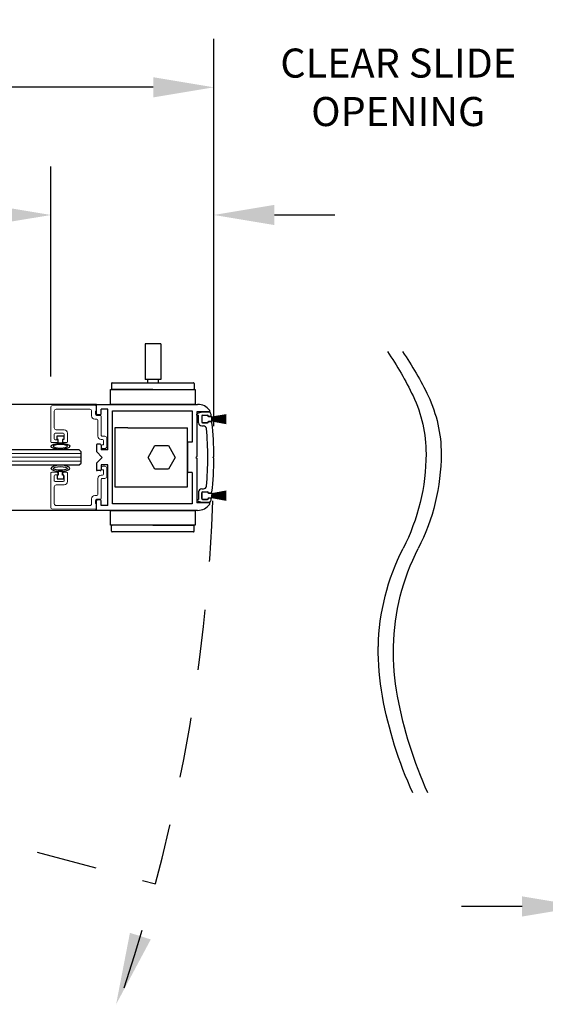
# Model space of a CAD drawing. Units: inches. Extents: x -0.1 to 16.5, y 0 to 10.5.
# Drawn here: x 9.2 to 10.3, y 2.7 to 4.7 of the extents above; entities that cross this region are included whole.
import ezdxf

# ---------------------------------------------------------------- set-up
doc = ezdxf.new("R2010")
doc.units = ezdxf.units.IN
doc.header["$MEASUREMENT"] = 0
doc.linetypes.add('HIDDEN2', pattern=[0.1875, 0.125, -0.0625])
doc.layers.add('DIMENSIONS', color=7, linetype='Continuous')
doc.styles.add('Arial', font='arial.ttf')
doc.dimstyles.new('ARCHITECTURAL', dxfattribs={"dimtxt": 0.06, "dimasz": 0.125, "dimexe": 0.1, "dimexo": 0.0625, "dimgap": 0.0625, "dimtad": 0, "dimtih": 1, "dimtoh": 1, "dimdec": 4, "dimzin": 0, "dimdsep": 46, "dimlunit": 4, "dimtxsty": 'Arial', "dimcen": 0.0625, "dimclrd": 5, "dimclre": 5, "dimadec": 0, "dimazin": 0, "dimtfac": 1, "dimtdec": 4, "dimtofl": 0, "dimtmove": 1, "dimatfit": 3, "dimfxl": 1, "dimfrac": 2, "dimtolj": 1, "dimtzin": 0, "dimarcsym": 0})

# ---------------------------------------------------------------- blocks, each defined once
blk = doc.blocks.new('broken')
for centre, radius, start, end in [((4.674, 4.342), 5.175, 145.2836, 154.6638), ((4.924, 4.342), 5.175, 145.2836, 154.6638), ((2.011, 5.603), 2.229, 154.6638, 180.0756), ((2.261, 5.603), 2.229, 154.6638, 180.0756), ((3.214, 5.604), 3.432, 180.0756, 207.1661), ((3.464, 5.604), 3.432, 180.0756, 207.1661), ((-3.138, 2.344), 3.707, 1.117, 27.1661), ((-2.888, 2.344), 3.707, 1.117, 27.1661), ((-3.488, 2.338), 4.058, 349.4848, 1.117), ((-3.238, 2.338), 4.058, 349.4848, 1.117), ((-6.334, 2.866), 6.953, 335.656, 349.4848), ((-6.084, 2.866), 6.953, 335.656, 349.4848)]:
    blk.add_arc(centre, radius, start, end)
blk = doc.blocks.new('*D9')
at = {"layer": 'Defpoints', "color": 0, "transparency": 16777216}
for p in [(10.3366, 3.225), (10.5866, 3.225), (10.3366, 2.9073)]:
    blk.add_point(p, dxfattribs=at)
at = {"layer": 'DIMENSIONS', "color": 5, "lineweight": -2, "transparency": 16777216}
for p, q in [((10.3366, 3.1625), (10.3366, 2.8073)), ((10.5866, 3.1625), (10.5866, 2.8073)), ((10.2116, 2.9073), (10.0866, 2.9073)), ((10.7116, 2.9073), (10.8366, 2.9073))]:
    blk.add_line(p, q, dxfattribs=at)
at = {"layer": 'DIMENSIONS', "color": 5, "transparency": 16777216}
for points in [[(10.2116, 2.9281), (10.2116, 2.8865), (10.3366, 2.9073)], [(10.7116, 2.9281), (10.7116, 2.8865), (10.5866, 2.9073)]]:
    blk.add_solid(points, dxfattribs=at)
at = {"layer": 'DIMENSIONS', "color": 0, "transparency": 16777216, "insert": (10.9553, 2.9073), "char_height": 0.06, "attachment_point": 5, "style": 'Arial', "bg_fill": 3, "box_fill_scale": 1.25, "bg_fill_color": 9, "bg_fill_true_color": 13158600, "bg_fill_transparency": 0}
blk.add_mtext('\\A1; 2"\\P [51]\\P TYP.', dxfattribs=at)
blk = doc.blocks.new('*D11')
at = {"layer": 'Defpoints', "color": 0, "transparency": 16777216}
for p in [(9.2392, 4.3347), (9.2392, 3.9389), (9.5754, 3.8361)]:
    blk.add_point(p, dxfattribs=at)
at = {"layer": 'DIMENSIONS', "color": 5, "lineweight": -2, "transparency": 16777216}
for p, q in [((9.2392, 4.0014), (9.2392, 4.4347)), ((9.5754, 3.8986), (9.5754, 4.4347)), ((9.1142, 4.3347), (8.9892, 4.3347)), ((9.7004, 4.3347), (9.8254, 4.3347))]:
    blk.add_line(p, q, dxfattribs=at)
at = {"layer": 'DIMENSIONS', "color": 5, "transparency": 16777216}
for points in [[(9.1142, 4.3556), (9.1142, 4.3139), (9.2392, 4.3347)], [(9.7004, 4.3556), (9.7004, 4.3139), (9.5754, 4.3347)]]:
    blk.add_solid(points, dxfattribs=at)
at = {"layer": 'DIMENSIONS', "color": 0, "transparency": 16777216, "insert": (8.6482, 4.3347), "char_height": 0.06, "attachment_point": 5, "style": 'Arial', "bg_fill": 3, "box_fill_scale": 1.25, "bg_fill_color": 9, "bg_fill_true_color": 13158600, "bg_fill_transparency": 0}
blk.add_mtext('\\A1;{\\C256;2 5/8"  [67]  TYP.\\PNARROW STILE}', dxfattribs=at)
blk = doc.blocks.new('*D41')
at = {"layer": 'Defpoints', "color": 0, "transparency": 16777216}
for p in [(9.5754, 4.5983), (6.0435, 3.9282), (9.5754, 3.8361)]:
    blk.add_point(p, dxfattribs=at)
at = {"layer": 'DIMENSIONS', "color": 5, "lineweight": -2, "transparency": 16777216}
for p, q in [((6.0435, 3.9907), (6.0435, 4.6983)), ((9.5754, 3.8986), (9.5754, 4.6983)), ((6.1685, 4.5983), (7.3298, 4.5983)), ((9.4504, 4.5983), (8.2891, 4.5983))]:
    blk.add_line(p, q, dxfattribs=at)
at = {"layer": 'DIMENSIONS', "color": 5, "transparency": 16777216}
for points in [[(6.1685, 4.6191), (6.1685, 4.5775), (6.0435, 4.5983)], [(9.4504, 4.6191), (9.4504, 4.5775), (9.5754, 4.5983)]]:
    blk.add_solid(points, dxfattribs=at)
at = {"layer": 'DIMENSIONS', "color": 0, "transparency": 16777216, "insert": (7.8095, 4.5983), "char_height": 0.06, "attachment_point": 5, "style": 'Arial', "bg_fill": 3, "box_fill_scale": 1.25, "bg_fill_color": 9, "bg_fill_true_color": 13158600, "bg_fill_transparency": 0}
blk.add_mtext('\\A1;DOOR PANEL WIDTH', dxfattribs=at)
blk = doc.blocks.new('*D42')
at = {"layer": 'Defpoints', "color": 0, "transparency": 16777216}
for p in [(10.3366, 4.5983), (10.3366, 3.975), (9.5754, 3.8361)]:
    blk.add_point(p, dxfattribs=at)
at = {"layer": 'DIMENSIONS', "color": 5, "lineweight": -2, "transparency": 16777216}
for p, q in [((9.5754, 3.8986), (9.5754, 4.6983)), ((10.3366, 4.0375), (10.3366, 4.6983)), ((9.4504, 4.5983), (9.3254, 4.5983)), ((10.4616, 4.5983), (10.5866, 4.5983))]:
    blk.add_line(p, q, dxfattribs=at)
at = {"layer": 'DIMENSIONS', "color": 5, "transparency": 16777216}
for points in [[(9.4504, 4.6191), (9.4504, 4.5775), (9.5754, 4.5983)], [(10.4616, 4.6191), (10.4616, 4.5775), (10.3366, 4.5983)]]:
    blk.add_solid(points, dxfattribs=at)
at = {"layer": 'DIMENSIONS', "color": 0, "transparency": 16777216, "insert": (9.956, 4.5983), "char_height": 0.06, "attachment_point": 5, "style": 'Arial', "bg_fill": 3, "box_fill_scale": 1.25, "bg_fill_color": 9, "bg_fill_true_color": 13158600, "bg_fill_transparency": 0}
blk.add_mtext('\\A1;CLEAR SLIDE\\POPENING', dxfattribs=at)

msp = doc.modelspace()

# ---------------------------------------------------------------- hatches: boundary and pattern name
at = {"layer": 'DIMENSIONS'}
h = msp.add_hatch(color=256, dxfattribs=at)
h.dxf.hatch_style = 1
h.paths.add_polyline_path([(9.4453063, 2.8391762), (9.4022977, 2.8527922), (9.373774, 2.7052519)])

# ---------------------------------------------------------------- linework, layer by layer
for p, q in [((9.4335387, 4.0686533), (9.4335387, 3.9954277)), ((9.4657523, 4.0686533), (9.4335387, 4.0686533)), ((9.4657523, 4.0686533), (9.4657523, 3.9954277)), ((9.3645184, 3.9870871), (9.3645184, 3.9758878)), ((9.3657768, 3.9883454), (9.5335142, 3.9883454)), ((9.4657523, 3.9954277), (9.4335387, 3.9954277)), ((9.438815, 3.9954277), (9.438815, 3.9883454)), ((9.460476, 3.9954277), (9.460476, 3.9883454)), ((9.5347725, 3.9870871), (9.5347725, 3.9758878)), ((9.4496455, 3.9746295), (9.3657768, 3.9746295)), ((9.4496455, 3.9746295), (9.5335142, 3.9746295)), ((9.3329935, 3.9437593), (7.4315565, 3.9437593)), ((9.3329935, 3.9241295), (9.3329935, 3.9437545)), ((9.3329935, 3.9437545), (9.5419003, 3.9437545)), ((9.3427435, 3.9241295), (9.3427435, 3.9340045)), ((9.3563685, 3.9340045), (9.3427435, 3.9340045)), ((9.3563685, 3.8500045), (9.3563685, 3.9340045)), ((9.3661185, 3.7386295), (9.3661185, 3.9301295)), ((9.3661185, 3.9301295), (9.5306185, 3.9301295)), ((9.5306185, 3.9301295), (9.5306185, 3.8656295)), ((9.5403685, 3.9281295), (9.5403685, 3.8362545)), ((9.5654935, 3.9281295), (9.5403685, 3.9281295)), ((9.5404035, 3.9212545), (9.5404035, 3.9232693)), ((9.5503771, 3.9273794), (9.5417922, 3.9250791)), ((9.5674323, 3.9273794), (9.5504327, 3.9273794)), ((9.3408685, 3.9222545), (9.3348685, 3.9222545)), ((9.5404035, 3.9212545), (9.5441318, 3.9212545)), ((9.5441318, 3.9055751), (9.5441318, 3.9212545)), ((9.5503771, 3.9193147), (9.5503771, 3.9074488)), ((9.5503771, 3.9186943), (9.5503771, 3.9080693)), ((9.5522506, 3.9211883), (9.562118, 3.9211883)), ((9.5522506, 3.9055752), (9.5621179, 3.9055752)), ((9.5628771, 3.9205693), (9.5522521, 3.9205693)), ((9.5522521, 3.9061943), (9.5628771, 3.9061943)), ((9.5696222, 3.9080108), (9.5639915, 3.9080108)), ((9.5639915, 3.9074488), (9.5639915, 3.9080108)), ((9.5639916, 3.9187527), (9.5639916, 3.9193147)), ((9.5682905, 3.9187695), (9.5639916, 3.9187694)), ((9.5647521, 3.9177568), (9.5647521, 3.9186943)), ((9.5715021, 3.9177568), (9.5647521, 3.9177568)), ((9.5647521, 3.9080693), (9.5647521, 3.9090068)), ((9.5647521, 3.9090068), (9.5715021, 3.9090068)), ((9.6010664, 3.9224427), (9.5716271, 3.9172518)), ((9.5716271, 3.9169979), (9.6010664, 3.9221889)), ((9.6010664, 3.9213071), (9.5716271, 3.916776)), ((9.5716271, 3.916523), (9.6010664, 3.9210542)), ((9.6010664, 3.9201791), (9.5716271, 3.9163033)), ((9.5716271, 3.9160511), (9.6010664, 3.9199269)), ((9.6010664, 3.9190574), (9.5716271, 3.9158333)), ((9.5716271, 3.9155818), (9.6010664, 3.9188059)), ((9.6010664, 3.917941), (9.5716271, 3.9153654)), ((9.5716271, 3.9151145), (9.6010664, 3.9176901)), ((9.5716271, 3.9172518), (9.5716271, 3.9176318)), ((9.5716271, 3.916776), (9.5716271, 3.9169979)), ((9.6010664, 3.9168288), (9.5716271, 3.9148993)), ((9.5716271, 3.9146487), (9.6010664, 3.9165783)), ((9.5716271, 3.9163033), (9.5716271, 3.916523)), ((9.5716271, 3.9158333), (9.5716271, 3.9160511)), ((9.6010664, 3.9157198), (9.5716271, 3.9144344)), ((9.5716271, 3.9153654), (9.5716271, 3.9155818)), ((9.5716271, 3.9141842), (9.6010664, 3.9154695)), ((9.5716271, 3.9148993), (9.5716271, 3.9151145)), ((9.5716271, 3.9144344), (9.5716271, 3.9146487)), ((9.6010664, 3.9146128), (9.5716271, 3.9139704)), ((9.5716271, 3.9137203), (9.6010664, 3.9143627)), ((9.5716271, 3.9139704), (9.5716271, 3.9141842)), ((9.5716271, 3.9135068), (9.5716271, 3.9137203)), ((9.6010664, 3.9135068), (9.5716271, 3.9135068)), ((9.5716271, 3.9132568), (9.6010664, 3.9132568)), ((9.5716271, 3.9130432), (9.5716271, 3.9132568)), ((9.6010664, 3.9124008), (9.5716271, 3.9130432)), ((9.5716271, 3.9127931), (9.6010664, 3.9121507)), ((9.5716271, 3.9125793), (9.5716271, 3.9127931)), ((9.6010664, 3.911294), (9.5716271, 3.9125793)), ((9.5716271, 3.9123291), (9.6010664, 3.9110437)), ((9.5716271, 3.9121148), (9.5716271, 3.9123291)), ((9.6010664, 3.9101852), (9.5716271, 3.9121148)), ((9.5716271, 3.9118642), (9.6010664, 3.9099347)), ((9.5716271, 3.911649), (9.5716271, 3.9118642)), ((9.6010664, 3.9090734), (9.5716271, 3.911649)), ((9.5716271, 3.9113981), (9.6010664, 3.9088225)), ((9.5716271, 3.9111817), (9.5716271, 3.9113981)), ((9.6010664, 3.9079576), (9.5716271, 3.9111817)), ((9.5716271, 3.9109302), (9.6010664, 3.9077061)), ((9.5716271, 3.9107124), (9.5716271, 3.9109302)), ((9.6010664, 3.9068366), (9.5716271, 3.9107124)), ((9.5716271, 3.9104602), (9.6010664, 3.9065845)), ((9.5716271, 3.9102405), (9.5716271, 3.9104602)), ((9.6010664, 3.9057093), (9.5716271, 3.9102405)), ((9.5716271, 3.9099875), (9.6010664, 3.9054564)), ((9.5716271, 3.9097656), (9.5716271, 3.9099875)), ((9.6010664, 3.9045746), (9.5716271, 3.9097656)), ((9.5716271, 3.9095117), (9.6010664, 3.9043208)), ((9.5716271, 3.9091318), (9.5716271, 3.9095117)), ((9.3708685, 3.895192), (9.3708685, 3.773567)), ((9.3981185, 3.895192), (9.3708685, 3.895192)), ((9.3981185, 3.895192), (9.5208685, 3.895192)), ((9.5208685, 3.773567), (9.5208685, 3.895192)), ((9.5503818, 3.8993795), (9.5540679, 3.8993795)), ((9.2518685, 3.8711365), (9.2518685, 3.8786365)), ((9.2518685, 3.8786365), (9.2656185, 3.8786365)), ((9.2543685, 3.8711365), (9.2518685, 3.8711365)), ((9.2543685, 3.8636575), (9.2543685, 3.8711365)), ((9.2631185, 3.8636575), (9.2543685, 3.8636575)), ((9.2656185, 3.8711365), (9.2631185, 3.8711365)), ((9.2631185, 3.8711365), (9.2631185, 3.8636575)), ((9.2656185, 3.8786365), (9.2656185, 3.8711365)), ((9.5208685, 3.8637545), (9.5208685, 3.8050045)), ((9.5306185, 3.8656295), (9.5227435, 3.8656295)), ((9.2978372, 3.8500045), (7.4507133, 3.8500045)), ((9.3017435, 3.8460982), (9.2978372, 3.8500045)), ((9.3017435, 3.8226607), (9.3017435, 3.8460982)), ((9.3329935, 3.8598795), (9.3329935, 3.8461295)), ((9.3447435, 3.8343795), (9.3329935, 3.8461295)), ((9.3408685, 3.8617545), (9.3348685, 3.8617545)), ((9.3427435, 3.8598795), (9.3427435, 3.8500045)), ((9.3563685, 3.8500045), (9.3427435, 3.8500045)), ((9.4396579, 3.8343795), (9.4536226, 3.858567)), ((9.4536226, 3.858567), (9.4815519, 3.858567)), ((9.4815519, 3.858567), (9.4955166, 3.8343795)), ((9.2978372, 3.8187545), (9.3017435, 3.8226607)), ((9.3447435, 3.8343795), (9.3329935, 3.8226295)), ((9.3329935, 3.8226295), (9.3329935, 3.8088795)), ((9.4536226, 3.810192), (9.4396579, 3.8343795)), ((9.4955166, 3.8343795), (9.4815519, 3.810192)), ((9.5384935, 3.8343795), (9.5403685, 3.8362545)), ((9.5384935, 3.8343795), (9.5403685, 3.8325045)), ((9.5403685, 3.8325045), (9.5403685, 3.7406295)), ((9.5754034, 3.8361446), (9.5736383, 3.8343795)), ((9.5754034, 3.8326143), (9.5736383, 3.8343795)), ((7.4501933, 3.8187545), (9.2978372, 3.8187545)), ((9.2631185, 3.8052298), (9.2543685, 3.8052298)), ((9.2543685, 3.8052298), (9.2543685, 3.7977509)), ((9.2631185, 3.7977509), (9.2631185, 3.8052298)), ((9.3408685, 3.8070045), (9.3348685, 3.8070045)), ((9.3563685, 3.8187545), (9.3427435, 3.8187545)), ((9.3427435, 3.8187545), (9.3427435, 3.8088795)), ((9.3563685, 3.7347545), (9.3563685, 3.8187545)), ((9.4815519, 3.810192), (9.4536226, 3.810192)), ((9.5306185, 3.8031295), (9.5227435, 3.8031295)), ((9.5306185, 3.8031295), (9.5306185, 3.7386295)), ((9.2543685, 3.7977509), (9.2518685, 3.7977509)), ((9.2518685, 3.7977509), (9.2518685, 3.7902509)), ((9.2518685, 3.7902509), (9.2656185, 3.7902509)), ((9.2656185, 3.7977509), (9.2631185, 3.7977509)), ((9.2656185, 3.7902509), (9.2656185, 3.7977509)), ((9.3708685, 3.773567), (9.3981185, 3.773567)), ((9.3981185, 3.773567), (9.5208685, 3.773567)), ((9.5441318, 3.7631838), (9.5441318, 3.7475045)), ((9.5503771, 3.7494442), (9.5503771, 3.7613102)), ((9.5503771, 3.7606897), (9.5503771, 3.7500647)), ((9.5503818, 3.7693795), (9.5540679, 3.7693795)), ((9.5522506, 3.7631837), (9.5621179, 3.7631837)), ((9.5628771, 3.7625647), (9.5522521, 3.7625647)), ((9.5639915, 3.7613102), (9.5639915, 3.7607481)), ((9.5696222, 3.7607481), (9.5639915, 3.7607481)), ((9.5647521, 3.7597522), (9.5647521, 3.7606897)), ((9.6010664, 3.7644382), (9.5716271, 3.7592472)), ((9.5716271, 3.7589933), (9.6010664, 3.7641843)), ((9.6010664, 3.7633025), (9.5716271, 3.7587714)), ((9.5716271, 3.7585185), (9.6010664, 3.7630496)), ((9.6010664, 3.7621745), (9.5716271, 3.7582987)), ((9.5716271, 3.7580466), (9.6010664, 3.7619223)), ((9.6010664, 3.7610528), (9.5716271, 3.7578287)), ((9.5716271, 3.7575772), (9.6010664, 3.7608013)), ((9.3329935, 3.7250045), (9.3329935, 3.7446295)), ((9.3408685, 3.7465045), (9.3348685, 3.7465045)), ((9.3427435, 3.7347545), (9.3427435, 3.7446295)), ((9.5654935, 3.7406295), (9.5403685, 3.7406295)), ((9.5654935, 3.7406295), (9.5403685, 3.7406295)), ((9.5404035, 3.7475045), (9.5404035, 3.7454896)), ((9.5404035, 3.7475045), (9.5441318, 3.7475045)), ((9.5503771, 3.7413796), (9.5417922, 3.7436798)), ((9.5674323, 3.7413796), (9.5504327, 3.7413796)), ((9.5522506, 3.7475706), (9.562118, 3.7475706)), ((9.5522521, 3.7481897), (9.5628771, 3.7481897)), ((9.5682905, 3.7499895), (9.5639916, 3.7499895)), ((9.5639916, 3.7499895), (9.5639916, 3.7494442)), ((9.5715021, 3.7597522), (9.5647521, 3.7597522)), ((9.5647521, 3.7500647), (9.5647521, 3.7510022)), ((9.5647521, 3.7510022), (9.5715021, 3.7510022)), ((9.6010664, 3.7599364), (9.5716271, 3.7573608)), ((9.5716271, 3.7571099), (9.6010664, 3.7596855)), ((9.5716271, 3.7592472), (9.5716271, 3.7596272)), ((9.5716271, 3.7587714), (9.5716271, 3.7589933)), ((9.6010664, 3.7588243), (9.5716271, 3.7568947)), ((9.5716271, 3.7566442), (9.6010664, 3.7585737)), ((9.5716271, 3.7582987), (9.5716271, 3.7585185)), ((9.5716271, 3.7578287), (9.5716271, 3.7580466)), ((9.6010664, 3.7577152), (9.5716271, 3.7564299)), ((9.5716271, 3.7573608), (9.5716271, 3.7575772)), ((9.5716271, 3.7561796), (9.6010664, 3.757465)), ((9.5716271, 3.7568947), (9.5716271, 3.7571099)), ((9.5716271, 3.7564299), (9.5716271, 3.7566442)), ((9.6010664, 3.7566082), (9.5716271, 3.7559658)), ((9.5716271, 3.7557158), (9.6010664, 3.7563581)), ((9.5716271, 3.7559658), (9.5716271, 3.7561796)), ((9.5716271, 3.7555022), (9.5716271, 3.7557158)), ((9.6010664, 3.7555022), (9.5716271, 3.7555022)), ((9.5716271, 3.7552522), (9.6010664, 3.7552522)), ((9.5716271, 3.7550386), (9.5716271, 3.7552522)), ((9.6010664, 3.7543962), (9.5716271, 3.7550386)), ((9.5716271, 3.7547885), (9.6010664, 3.7541462)), ((9.5716271, 3.7545747), (9.5716271, 3.7547885)), ((9.6010664, 3.7532894), (9.5716271, 3.7545747)), ((9.5716271, 3.7543245), (9.6010664, 3.7530392)), ((9.5716271, 3.7541102), (9.5716271, 3.7543245)), ((9.6010664, 3.7521806), (9.5716271, 3.7541102)), ((9.5716271, 3.7538597), (9.6010664, 3.7519301)), ((9.5716271, 3.7536445), (9.5716271, 3.7538597)), ((9.6010664, 3.7510689), (9.5716271, 3.7536445)), ((9.5716271, 3.7533935), (9.6010664, 3.7508179)), ((9.5716271, 3.7531772), (9.5716271, 3.7533935)), ((9.6010664, 3.749953), (9.5716271, 3.7531772)), ((9.5716271, 3.7529257), (9.6010664, 3.7497015)), ((9.5716271, 3.7527078), (9.5716271, 3.7529257)), ((9.6010664, 3.748832), (9.5716271, 3.7527078)), ((9.5716271, 3.7524556), (9.6010664, 3.7485799)), ((9.5716271, 3.7522359), (9.5716271, 3.7524556)), ((9.6010664, 3.7477048), (9.5716271, 3.7522359)), ((9.5716271, 3.751983), (9.6010664, 3.7474518)), ((9.5716271, 3.751761), (9.5716271, 3.751983)), ((9.6010664, 3.7465701), (9.5716271, 3.751761)), ((9.5716271, 3.7515072), (9.6010664, 3.7463162)), ((9.5716271, 3.7511272), (9.5716271, 3.7515072)), ((9.3329935, 3.7250045), (7.4345349, 3.7250045)), ((9.5419003, 3.7250045), (9.3329935, 3.7250045)), ((9.3563685, 3.7347545), (9.3427435, 3.7347545)), ((9.5306185, 3.7386295), (9.3661185, 3.7386295)), ((9.3645184, 3.6816719), (9.3645184, 3.6928711)), ((9.4496455, 3.6941295), (9.3657768, 3.6941295)), ((9.5335142, 3.6804135), (9.3657768, 3.6804135)), ((9.4496455, 3.6941295), (9.5335142, 3.6941295)), ((9.5347725, 3.6816719), (9.5347725, 3.6928711))]:
    msp.add_line(p, q)
at = {"color": 7, "linetype": 'Continuous', "lineweight": 15}
for p, q in [((9.2392435, 3.8666812), (9.2392435, 3.9388793)), ((9.2411021, 3.9407543), (9.3311021, 3.9415397)), ((9.2461185, 3.9299312), (9.2461185, 3.8951812)), ((9.3193685, 3.9338062), (9.2499935, 3.9338062)), ((9.3232435, 3.9201812), (9.3232435, 3.9299312)), ((9.3329935, 3.9298062), (9.3309935, 3.9298062)), ((9.3309935, 3.9298062), (9.3309935, 3.9241812)), ((9.3329935, 3.9396648), (9.3329935, 3.9298062)), ((9.3339935, 3.9133062), (9.3301185, 3.9133062)), ((9.3341185, 3.9210562), (9.3408685, 3.9210562)), ((9.3358685, 3.8779312), (9.3358685, 3.9114312)), ((9.3427435, 3.9191812), (9.3427435, 3.8798062)), ((9.2461185, 3.8825562), (9.2461185, 3.8725562)), ((9.264681, 3.8844312), (9.2479935, 3.8844312)), ((9.2499935, 3.8913062), (9.266556, 3.8913062)), ((9.266556, 3.8725562), (9.266556, 3.8825562)), ((9.273431, 3.8844312), (9.273431, 3.8666812)), ((9.2514935, 3.8648062), (9.2411185, 3.8648062)), ((9.2479935, 3.8706812), (9.2533685, 3.8706812)), ((9.2533685, 3.8706812), (9.2533685, 3.8666812)), ((9.2641185, 3.8666812), (9.2641185, 3.8706812)), ((9.2641185, 3.8706812), (9.264681, 3.8706812)), ((9.271556, 3.8648062), (9.2659935, 3.8648062)), ((9.3457435, 3.8710562), (9.3427435, 3.8710562)), ((9.3446185, 3.8779312), (9.3506185, 3.8779312)), ((9.3476185, 3.8604312), (9.3476185, 3.8691812)), ((9.3544935, 3.8740562), (9.3544935, 3.8565562)), ((9.3466185, 3.8604312), (9.3476185, 3.8604312)), ((9.3506185, 3.8526812), (9.3466185, 3.8526812)), ((9.2392435, 3.8021213), (9.2392435, 3.7299231)), ((9.2514935, 3.8039963), (9.2411185, 3.8039963)), ((9.2533685, 3.7981213), (9.2533685, 3.8021213)), ((9.2641185, 3.8021213), (9.2641185, 3.7981213)), ((9.271556, 3.8039963), (9.2659935, 3.8039963)), ((9.273431, 3.7843713), (9.273431, 3.8021213)), ((9.3506185, 3.8161213), (9.3466185, 3.8161213)), ((9.3466185, 3.8083713), (9.3476185, 3.8083713)), ((9.3476185, 3.8083713), (9.3476185, 3.7996213)), ((9.3544935, 3.7947463), (9.3544935, 3.8122463)), ((9.2461185, 3.7862463), (9.2461185, 3.7962463)), ((9.2479935, 3.7981213), (9.2533685, 3.7981213)), ((9.264681, 3.7843713), (9.2479935, 3.7843713)), ((9.2641185, 3.7981213), (9.264681, 3.7981213)), ((9.266556, 3.7962463), (9.266556, 3.7862463)), ((9.3358685, 3.7908713), (9.3358685, 3.7573713)), ((9.3457435, 3.7977463), (9.3427435, 3.7977463)), ((9.3427435, 3.7496213), (9.3427435, 3.7889963)), ((9.3446185, 3.7908713), (9.3506185, 3.7908713)), ((9.2461185, 3.7388713), (9.2461185, 3.7736213)), ((9.2499935, 3.7774963), (9.266556, 3.7774963)), ((9.3232435, 3.7486213), (9.3232435, 3.7388713)), ((9.3339935, 3.7554963), (9.3301185, 3.7554963)), ((9.3309935, 3.7389963), (9.3309935, 3.7446213)), ((9.3341185, 3.7477463), (9.3408685, 3.7477463)), ((9.2411021, 3.7280482), (9.3311021, 3.7272628)), ((9.3193685, 3.7349963), (9.2499935, 3.7349963)), ((9.3329935, 3.7389963), (9.3309935, 3.7389963)), ((9.3329935, 3.7291377), (9.3329935, 3.7389963))]:
    msp.add_line(p, q, dxfattribs=at)
at = {"color": 0, "lineweight": 0}
for p, q in [((7.4508301, 3.8422517), (9.3017435, 3.8422517)), ((7.4505503, 3.8266267), (9.3017435, 3.8266267)), ((7.4507615, 3.8344392), (9.3017435, 3.8344392))]:
    msp.add_line(p, q, dxfattribs=at)
for points in [[(9.5367705, 3.9437545), (9.3625205, 3.9437545), (9.3625205, 3.9746295), (9.5367705, 3.9746295)], [(9.3625205, 3.7250045), (9.5367705, 3.7250045), (9.5367705, 3.6941295), (9.3625205, 3.6941295)]]:
    msp.add_lwpolyline(points, close=True)
for centre, radius, start, end in [((9.3657768, 3.9870871), 0.0012583, 90, 180), ((9.5335142, 3.9870871), 0.0012583, 0, 90), ((9.3657768, 3.9758878), 0.0012583, 180, 270), ((9.5335142, 3.9758878), 0.0012583, 270, 0), ((9.5419003, 3.9125045), 0.03125, 36.5655809, 90), ((9.3348685, 3.9241295), 0.001875, 180, 270), ((9.3408685, 3.9241295), 0.001875, 270, 0), ((9.5422771, 3.9232693), 0.0018736, 104.999695, 180), ((9.5654935, 3.9300045), 0.001875, 270, 36.5683381), ((9.540185, 3.9123396), 0.0312262, 16.066315, 28.761459), ((9.5503818, 3.9056295), 0.00625, 180, 270), ((9.5522506, 3.9193147), 0.0018736, 90, 180), ((9.5522521, 3.9186943), 0.001875, 90, 180), ((9.5522521, 3.9080693), 0.001875, 180, 270), ((9.5522506, 3.9074488), 0.0018736, 180, 270), ((9.5621179, 3.9074488), 0.0018736, 270, 0), ((9.562118, 3.9193147), 0.0018736, 0, 90), ((9.5628771, 3.9186943), 0.001875, 0, 90), ((9.5628771, 3.9080693), 0.001875, 270, 0), ((9.5682711, 3.9206429), 0.0018736, 270.595367, 11.804291), ((9.569614, 3.9061358), 0.001875, 6.0074787, 89.7468199), ((9.5715021, 3.9176318), 0.000125, 0, 90), ((9.5715021, 3.9091318), 0.000125, 270, 0), ((8.8879035, 3.8343795), 0.6875, 0.1469186, 6.0074787), ((9.5540679, 3.8931295), 0.00625, 4.581068, 90), ((8.8879035, 3.8343795), 0.675, 354.9628287, 5.0356906), ((9.5227435, 3.8637545), 0.001875, 90, 180), ((9.3348685, 3.8598795), 0.001875, 90, 180), ((9.3408685, 3.8598795), 0.001875, 0, 90), ((8.8879035, 3.8343795), 0.6875, 353.9925213, 359.8530762), ((9.3348685, 3.8088795), 0.001875, 180, 270), ((9.3408685, 3.8088795), 0.001875, 270, 0), ((9.5227435, 3.8050045), 0.001875, 180, 270), ((9.5503818, 3.7631295), 0.00625, 90, 180), ((9.5522506, 3.7613102), 0.0018736, 90, 180), ((9.5522521, 3.7606897), 0.001875, 90, 180), ((9.5540679, 3.7756295), 0.00625, 270, 355.2601533), ((9.5621179, 3.7613102), 0.0018736, 0, 90), ((9.5628771, 3.7606897), 0.001875, 0, 90), ((9.569614, 3.7626232), 0.001875, 270.2525615, 353.9925213), ((9.3348685, 3.7446295), 0.001875, 90, 180), ((9.3408685, 3.7446295), 0.001875, 0, 90), ((9.5422771, 3.7454896), 0.0018736, 180, 255.000305), ((9.5522521, 3.7500647), 0.001875, 180, 270), ((9.5522506, 3.7494442), 0.0018736, 180, 270), ((9.562118, 3.7494442), 0.0018736, 270, 0), ((9.5628771, 3.7500647), 0.001875, 270, 0), ((9.5654935, 3.7387545), 0.001875, 323.4316619, 90), ((9.540113, 3.7564046), 0.0312262, 331.238541, 343.933685), ((9.5682711, 3.748116), 0.0018736, 348.195709, 89.404633), ((9.5715021, 3.7596272), 0.000125, 0, 90), ((9.5715021, 3.7511272), 0.000125, 270, 0), ((9.5419003, 3.7562545), 0.03125, 270, 323.4344191), ((9.3657768, 3.6928711), 0.0012583, 90, 180), ((9.3657768, 3.6816719), 0.0012583, 180, 270), ((9.5335142, 3.6928711), 0.0012583, 0, 90), ((9.5335142, 3.6816719), 0.0012583, 270, 0)]:
    msp.add_arc(centre, radius, start, end)
at = {"color": 7, "linetype": 'Continuous', "lineweight": 15}
for centre, radius, start, end in [((9.2411185, 3.9388793), 0.001875, 90.5, 180), ((9.2499935, 3.9299312), 0.003875, 90, 180), ((9.3193685, 3.9299312), 0.003875, 360, 90), ((9.3341185, 3.9241812), 0.003125, 180, 270), ((9.3311185, 3.9396648), 0.001875, 360, 90.5), ((9.3301185, 3.9201812), 0.006875, 180, 270), ((9.3339935, 3.9114312), 0.001875, 360, 90), ((9.3408685, 3.9191812), 0.001875, 360, 90), ((9.2499935, 3.8951812), 0.003875, 180, 270), ((9.2479935, 3.8825562), 0.001875, 90, 180), ((9.264681, 3.8825562), 0.001875, 360, 90), ((9.266556, 3.8844312), 0.006875, 360, 90), ((9.2411185, 3.8666812), 0.001875, 180, 270), ((9.2479935, 3.8725562), 0.001875, 180, 270), ((9.2514935, 3.8666812), 0.001875, 270, 360), ((9.2659935, 3.8666812), 0.001875, 180, 270), ((9.264681, 3.8725562), 0.001875, 270, 360), ((9.271556, 3.8666812), 0.001875, 270, 360), ((9.3427435, 3.8779312), 0.006875, 180, 270), ((9.3446185, 3.8798062), 0.001875, 180, 270), ((9.3457435, 3.8691812), 0.001875, 360, 90), ((9.3506185, 3.8740562), 0.003875, 360, 90), ((9.3466185, 3.8565562), 0.003875, 90, 270), ((9.3506185, 3.8565562), 0.003875, 270, 360), ((9.2411185, 3.8021213), 0.001875, 90, 180), ((9.2514935, 3.8021213), 0.001875, 0, 90), ((9.2659935, 3.8021213), 0.001875, 90, 180), ((9.271556, 3.8021213), 0.001875, 0, 90), ((9.3466185, 3.8122463), 0.003875, 90, 270), ((9.3506185, 3.8122463), 0.003875, 0, 90), ((9.2479935, 3.7962463), 0.001875, 90, 180), ((9.2479935, 3.7862463), 0.001875, 180, 270), ((9.264681, 3.7962463), 0.001875, 0, 90), ((9.264681, 3.7862463), 0.001875, 270, 0), ((9.266556, 3.7843713), 0.006875, 270, 0), ((9.3427435, 3.7908713), 0.006875, 90, 180), ((9.3446185, 3.7889963), 0.001875, 90, 180), ((9.3457435, 3.7996213), 0.001875, 270, 0), ((9.3506185, 3.7947463), 0.003875, 270, 0), ((9.2499935, 3.7736213), 0.003875, 90, 180), ((9.3301185, 3.7486213), 0.006875, 90, 180), ((9.3341185, 3.7446213), 0.003125, 90, 180), ((9.3339935, 3.7573713), 0.001875, 270, 0), ((9.3408685, 3.7496213), 0.001875, 270, 0), ((9.2411185, 3.7299231), 0.001875, 180, 269.5), ((9.2499935, 3.7388713), 0.003875, 180, 270), ((9.3193685, 3.7388713), 0.003875, 270, 0), ((9.3311185, 3.7291377), 0.001875, 269.5, 0)]:
    msp.add_arc(centre, radius, start, end, dxfattribs=at)
msp.add_ellipse((9.2587435, 3.8572446), major_axis=(0.0193504, 0), ratio=0.3314121, start_param=3.141592654, end_param=9.424777961)
at = {"extrusion": (0, 0, -1)}
for centre, major_axis, ratio in [((9.2587435, 3.8572446), (-0.0147057, 0), 0.250320691), ((9.2587435, 3.8116428), (-0.0193504, 0), 0.3314121)]:
    msp.add_ellipse(centre, major_axis=major_axis, ratio=ratio, dxfattribs=at)
msp.add_ellipse((9.2587435, 3.8116428), major_axis=(-0.0147057, 0), ratio=0.250320691)

# ---------------------------------------------------------------- block references
at = {"xscale": -0.125, "yscale": 0.125, "zscale": 0.125}
msp.add_blockref('broken', (10.0172669, 3.1416043), dxfattribs=at)

# ---------------------------------------------------------------- dimensions: what is measured, and where the dimension line sits
at = {"layer": 'DIMENSIONS', "color": 0}
dim = msp.add_linear_dim(base=(10.3365759, 2.9072942), p1=(10.5865759, 3.224998), p2=(10.3365759, 3.224998), text=' <>\\P TYP.', dimstyle='ARCHITECTURAL', override={"dimlfac": 8, "dimpost": '\\X', "dimfxl": 0.0625, "dimtfill": 1, "dimtfillclr": 256}, dxfattribs=at)
dim.commit()
dim.dimension.update_dxf_attribs({"geometry": '*D9', "text_midpoint": (10.9553292, 2.9072942), "dimtype": 160})

# ---------------------------------------------------------------- next in the draw order: dimensions: what is measured, and where the dimension line sits
dim = msp.add_linear_dim(base=(9.2392435, 4.3347328), p1=(9.5754012, 3.8361424), p2=(9.2392435, 3.9388793), text='{\\C256;2 5/8"  [67]  TYP.\\PNARROW STILE}', dimstyle='ARCHITECTURAL', override={"dimlfac": 8, "dimpost": '\\X', "dimfxl": 0.0625, "dimtfill": 1, "dimtfillclr": 256}, dxfattribs=at)
dim.commit()
dim.dimension.update_dxf_attribs({"geometry": '*D11', "text_midpoint": (8.6482353, 4.3347328), "dimtype": 160})

# ---------------------------------------------------------------- next in the draw order: linework, layer by layer
at = {"layer": 'DIMENSIONS', "linetype": 'HIDDEN2'}
msp.add_line((6.1685128, 3.8344391), (9.4553526, 2.953733), dxfattribs=at)
msp.add_arc((6.0107396, 3.87393), 3.564901, 341.4428375, 359.3359874, dxfattribs=at)

# ---------------------------------------------------------------- next in the draw order: dimensions: what is measured, and where the dimension line sits
at = {"layer": 'DIMENSIONS', "color": 0}
dim = msp.add_linear_dim(base=(9.5754034, 4.5983103), p1=(6.0435136, 3.9281892), p2=(9.5754034, 3.8361446), text='DOOR PANEL WIDTH', dimstyle='ARCHITECTURAL', override={"dimlfac": 8, "dimpost": '\\X', "dimfxl": 0.0625, "dimtfill": 1, "dimtfillclr": 256}, dxfattribs=at)
dim.commit()
dim.dimension.update_dxf_attribs({"geometry": '*D41', "text_midpoint": (7.8094585, 4.5983103), "dimtype": 160})

# ---------------------------------------------------------------- next in the draw order: dimensions: what is measured, and where the dimension line sits
dim = msp.add_linear_dim(base=(10.3365759, 4.5983103), p1=(9.5754034, 3.8361446), p2=(10.3365759, 3.974998), text='CLEAR SLIDE\\POPENING', dimstyle='ARCHITECTURAL', override={"dimlfac": 8, "dimpost": '\\X', "dimfxl": 0.0625, "dimtfill": 1, "dimtfillclr": 256}, dxfattribs=at)
dim.commit()
dim.dimension.update_dxf_attribs({"geometry": '*D42', "text_midpoint": (9.9559897, 4.5983103), "dimtype": 160})

doc.saveas('drawing.dxf')
